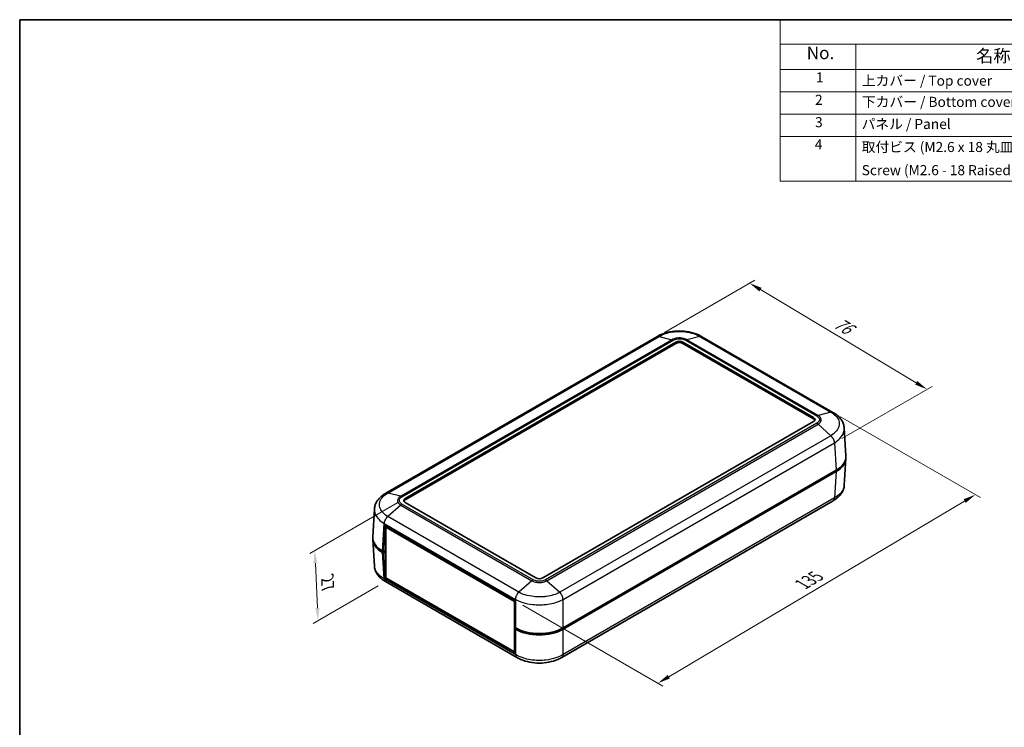
# Model space of a CAD drawing. Units: millimetres. Extents: x 0 to 2993, y 0 to 562.
# Drawn here: x 0 to 293, y 211 to 422 of the extents above; entities that cross this region are included whole.
import ezdxf

# ---------------------------------------------------------------- set-up
doc = ezdxf.new("R2010")
doc.units = ezdxf.units.MM
doc.header["$LTSCALE"] = 1.5
doc.layers.get('Defpoints').update_dxf_attribs({"lineweight": 25})
for name, color, linetype, lineweight in [('Border (ISO)', 7, 'Continuous', 35), ('Dimension (ISO)', 7, 'Continuous', 18), ('Symbol (ISO)', 7, 'Continuous', 18), ('Visible (ISO)', 7, 'Continuous', 35), ('Visible Narrow (ISO)', 7, 'Continuous', 25)]:
    doc.layers.add(name, color=color, linetype=linetype, lineweight=lineweight)
doc.styles.add('Note Text (TK)', font='txt')
doc.styles.add('Note Text (TK2)', font='txt')
doc.dimstyles.new('Default - Method 1b (TK)', dxfattribs={"dimscale": 1.5, "dimtxt": 2.5, "dimasz": 2.5, "dimexe": 1, "dimexo": 1.5, "dimgap": 1, "dimtad": 1, "dimtoh": 1, "dimrnd": 1e-08, "dimdsep": 46, "dimtxsty": 'Note Text (TK)', "dimcen": 0.09, "dimdle": 5, "dimclrd": 100, "dimclre": 100, "dimclrt": 7, "dimadec": 1, "dimazin": 1, "dimtfac": 1, "dimtmove": 0, "dimatfit": 3, "dimfxl": 1, "dimtolj": 1, "dimlwd": -1, "dimlwe": -1, "dimarcsym": 0})

# ---------------------------------------------------------------- blocks, each defined once
blk = doc.blocks.new('図面枠 tk図枠')
at = {"layer": 'Border (ISO)'}
for q in [(405.5, 289), (14.5, 8)]:
    blk.add_line((14.5, 289), q, dxfattribs=at)
blk = doc.blocks.new('構成内容 _ Components')
at = {"layer": 'Symbol (ISO)'}
for p, q in [((405.5, 289), (165.5, 289)), ((165.5, 289), (165.5, 284.16)), ((405.5, 284.16), (165.5, 284.16)), ((165.5, 284.16), (165.5, 279.12)), ((180.5, 284.16), (180.5, 279.12)), ((405.5, 279.12), (165.5, 279.12)), ((165.5, 279.12), (165.5, 256.95)), ((180.5, 279.12), (180.5, 256.95)), ((405.5, 274.69), (165.5, 274.69)), ((405.5, 270.25), (165.5, 270.25)), ((405.5, 265.82), (165.5, 265.82)), ((405.5, 256.95), (165.5, 256.95))]:
    blk.add_line(p, q, dxfattribs=at)
at = {"layer": 'Symbol (ISO)', "color": 7, "attachment_point": 7}
for s, insert, char_height, style in [('No.', (170.76, 280.38), 2.5, 'Note Text (TK)'), ('名称 / Part name', (204.42, 279.79), 2.5, 'Note Text (TK)'), ('1', (172.6, 275.91), 2, 'Note Text (TK2)'), ('上カバー / Top cover', (181.72, 275.27), 2, 'Note Text (TK2)'), ('2', (172.42, 271.47), 2, 'Note Text (TK2)'), ('下カバー / Bottom cover', (181.74, 271.06), 2, 'Note Text (TK2)'), ('3', (172.42, 267.02), 2, 'Note Text (TK2)'), ('パネル / Panel', (181.67, 266.66), 2, 'Note Text (TK2)'), ('4', (172.37, 262.61), 2, 'Note Text (TK2)'), ('取付ビス (M2.6 x 18 丸皿タッピング)', (181.69, 262.1), 2, 'Note Text (TK2)'), ('Screw (M2.6 - 18 Raised countersunk head self tapping)', (181.69, 257.5), 2, 'Note Text (TK2)')]:
    blk.add_mtext(s, dxfattribs=dict(at, insert=insert, char_height=char_height, style=style))
blk = doc.blocks.new('*D7')
at = {"layer": 'Defpoints', "color": 0}
for p in [(189.81, 327.09), (270.24, 311.42), (242.66, 295.5)]:
    blk.add_point(p, dxfattribs=at)
at = {"layer": 'Dimension (ISO)', "color": 100}
for p, q in [((192.04, 328.38), (218.9, 343.88)), ((220.63, 341.1), (267.02, 313.35)), ((244.89, 296.79), (271.73, 312.28))]:
    blk.add_line(p, q, dxfattribs=at)
for points in [[(220.95, 341.64), (220.31, 340.56), (217.41, 343.02)], [(267.34, 313.89), (266.7, 312.81), (270.24, 311.42)]]:
    blk.add_solid(points, dxfattribs=at)
at = {"layer": 'Dimension (ISO)', "color": 7, "insert": (242.36, 332.03), "char_height": 3.75, "attachment_point": 4, "rotation": 329.1152, "style": 'Note Text (TK)'}
blk.add_mtext('\\A1;{\\Q29.115;\\W0.824;\\H0.816x; \\fＭＳ Ｐゴシック|b0|i0;\\H3.7500;76}', dxfattribs=at)
blk = doc.blocks.new('*D8')
at = {"layer": 'Defpoints', "color": 0}
for p in [(242.23, 304.53), (284.65, 280.04), (147.58, 248.45)]:
    blk.add_point(p, dxfattribs=at)
at = {"layer": 'Dimension (ISO)', "color": 100}
for p, q in [((244.46, 303.24), (286.14, 279.18)), ((193.31, 225.82), (281.43, 278.13)), ((149.81, 247.16), (191.58, 223.04))]:
    blk.add_line(p, q, dxfattribs=at)
for points in [[(281.11, 278.66), (281.75, 277.59), (284.65, 280.04)], [(193, 226.35), (193.63, 225.28), (190.09, 223.9)]]:
    blk.add_solid(points, dxfattribs=at)
at = {"layer": 'Dimension (ISO)', "color": 7, "insert": (232.37, 252.93), "char_height": 3.75, "attachment_point": 4, "rotation": 30.6955, "style": 'Note Text (TK)'}
blk.add_mtext('\\A1;{\\Q-29.305;\\W0.822;\\H0.816x; \\fＭＳ Ｐゴシック|b0|i0;\\H3.7500;135}', dxfattribs=at)
blk = doc.blocks.new('*D9')
at = {"layer": 'Defpoints', "color": 0}
for p in [(114.81, 278.93), (109, 254.14), (88.85, 242.51)]:
    blk.add_point(p, dxfattribs=at)
at = {"layer": 'Dimension (ISO)', "color": 100}
for p, q in [((112.62, 277.66), (86.42, 262.54)), ((88.06, 259.64), (88.67, 246.26)), ((106.8, 252.88), (87.38, 241.66))]:
    blk.add_line(p, q, dxfattribs=at)
for points in [[(88.68, 259.67), (87.43, 259.61), (87.89, 263.38)], [(89.3, 246.28), (88.05, 246.23), (88.85, 242.51)]]:
    blk.add_solid(points, dxfattribs=at)
at = {"layer": 'Dimension (ISO)', "color": 7, "insert": (91.61, 255.81), "char_height": 3.75, "attachment_point": 4, "rotation": 272.6328, "style": 'Note Text (TK)'}
blk.add_mtext('\\A1;{\\Q-27.367;\\W0.838;\\H0.816x; \\fＭＳ Ｐゴシック|b0|i0;\\H3.7500;27}', dxfattribs=at)

msp = doc.modelspace()

# ---------------------------------------------------------------- linework, layer by layer
at = {"layer": 'Visible (ISO)'}
for p, q in [((189.8098, 327.0905), (109.0381, 280.4569)), ((242.2119, 304.5436), (203.1595, 327.0905)), ((114.8138, 278.9314), (195.424, 325.4717)), ((195.424, 325.0634), (114.8138, 278.5231)), ((197.5453, 325.4717), (236.4361, 303.018)), ((236.4361, 302.6098), (197.5453, 325.0634)), ((236.4361, 301.7933), (155.826, 255.253)), ((246.0801, 291.5842), (245.5789, 299.8699)), ((242.6469, 295.6728), (242.647, 295.6727)), ((246.0801, 290.7735), (245.6036, 282.896)), ((243.158, 287.303), (161.8321, 240.3494)), ((161.8321, 239.9412), (243.158, 286.8947)), ((105.1699, 267.4976), (105.671, 275.7832)), ((153.7047, 255.253), (114.8138, 277.7066)), ((242.2519, 278.2312), (161.4548, 231.5829)), ((108.4498, 263.0097), (108.6844, 270.9019)), ((108.6844, 270.9019), (147.5753, 248.4482)), ((109.3562, 270.514), (109.0509, 270.3378)), ((109.0509, 255.3142), (109.0509, 270.3378)), ((109.0509, 270.3378), (147.3761, 248.2107)), ((105.1699, 266.6868), (105.6463, 258.8094)), ((108.4498, 263.0097), (108.092, 263.2163)), ((108.092, 262.8081), (108.4145, 262.6219)), ((108.4145, 262.6219), (109.0509, 262.9893)), ((108.649, 255.0006), (108.4145, 262.6219)), ((109.0509, 263.3567), (108.4498, 263.0097)), ((109.0509, 263.3159), (109.0155, 263.3363)), ((109.1216, 255.2734), (108.649, 255.0006)), ((147.3761, 233.1872), (109.0509, 255.3142)), ((147.6106, 232.5061), (108.649, 255.0006)), ((148.075, 231.5834), (108.9981, 254.1445)), ((147.5753, 248.4482), (147.3407, 240.5561)), ((147.5716, 248.3236), (147.3761, 248.2107)), ((147.3761, 248.2107), (147.3761, 241.7455)), ((147.6986, 240.3494), (147.3407, 240.5561)), ((147.3761, 240.5356), (147.3761, 233.1872)), ((147.7297, 240.3316), (147.3761, 240.1274)), ((147.3761, 240.1274), (147.6106, 232.5061)), ((147.3761, 240.1274), (147.6986, 239.9412)), ((147.5859, 233.3083), (147.3761, 233.1872))]:
    msp.add_line(p, q, dxfattribs=at)
for centre, major_axis, ratio, start_param, end_param in [((196.4846, 324.8593), (-1.5, 0), 0.57735027, 3.92699082, 5.49778714), ((196.4846, 324.4511), (-1.5, 0), 0.57735027, 3.92699082, 5.49778714), ((235.3755, 302.4057), (1.5, 0), 0.57735027, 5.49778714, 7.06858347), ((235.3755, 301.9974), (1.5, 0), 0.57735027, 0.23794112, 0.78539816), ((236.074, 291.383), (10.0122, 0), 0.5766475, 5.49839613, 6.31804944), ((236.074, 290.9747), (10.0122, 0), 0.5766475, 5.49839613, 6.31854802), ((115.8744, 278.319), (-1.5, 0), 0.57735027, 5.49778714, 7.06858347), ((115.8744, 277.9108), (-1.5, 0), 0.57735027, 5.49778714, 6.04524418), ((115.176, 266.8881), (-10.0122, 0), 0.5766475, 6.2478226, 7.06797448), ((115.176, 267.2963), (-10.0122, 0), 0.5766475, 6.24832118, 7.06797448), ((154.7653, 255.8654), (1.5, 0), 0.57735027, 3.92699082, 5.49778714), ((154.7653, 244.4394), (10, 0), 0.5780539, 3.9275998, 5.49717816), ((154.7653, 244.0311), (-10, 0), 0.5780539, 0.78600715, 2.3555855)]:
    msp.add_ellipse(centre, major_axis=major_axis, ratio=ratio, start_param=start_param, end_param=end_param, dxfattribs=at)
for points, knots in [([(203.1697, 327.0847), (202.4237, 327.5342), (201.5838, 327.8987), (199.8141, 328.4419), (198.8813, 328.6235), (196.9669, 328.8061), (196.0024, 328.8061), (194.0879, 328.6235), (193.1552, 328.4419), (191.3855, 327.8987), (190.5456, 327.5342), (189.7996, 327.0847)], [0.00078481, 0.00078481, 0.00078481, 0.00078481, 0.25032255, 0.25032255, 0.49986028, 0.49986028, 0.74939802, 0.74939802, 0.99893575, 0.99893575, 1.24847349, 1.24847349, 1.24847349, 1.24847349]), ([(245.5789, 299.8699), (245.5546, 300.2716), (245.4777, 300.6703), (245.228, 301.4358), (245.0558, 301.8013), (244.6397, 302.4803), (244.3974, 302.7929), (243.8569, 303.3714), (243.5578, 303.6376), (242.9163, 304.1238), (242.5738, 304.3438), (242.2157, 304.5415)], [0.65264157, 0.65264157, 0.65264157, 0.65264157, 0.771955375, 0.771955375, 0.89126918, 0.89126918, 1.010582985, 1.010582985, 1.12989679, 1.12989679, 1.249210595, 1.249210595, 1.249210595, 1.249210595]), ([(245.6036, 282.896), (245.5793, 282.4941), (245.5019, 282.0935), (245.2518, 281.328), (245.0797, 280.9635), (244.6654, 280.2872), (244.4239, 279.975), (243.8819, 279.3947), (243.5823, 279.128), (242.9403, 278.6416), (242.5981, 278.4219), (242.2404, 278.2244)], [0.652478237, 0.652478237, 0.652478237, 0.652478237, 0.771679942, 0.771679942, 0.890881647, 0.890881647, 1.010083352, 1.010083352, 1.129285057, 1.129285057, 1.248486762, 1.248486762, 1.248486762, 1.248486762]), ([(109.0342, 280.4548), (108.6765, 280.2573), (108.3344, 280.0376), (107.6924, 279.5512), (107.3927, 279.2845), (106.8508, 278.7042), (106.6093, 278.3921), (106.1949, 277.7158), (106.0228, 277.3512), (105.7727, 276.5858), (105.6953, 276.1852), (105.671, 275.7832)], [0.000771533, 0.000771533, 0.000771533, 0.000771533, 0.119973238, 0.119973238, 0.239174943, 0.239174943, 0.358376648, 0.358376648, 0.477578353, 0.477578353, 0.596780058, 0.596780058, 0.596780058, 0.596780058]), ([(109.0095, 254.1378), (108.6518, 254.3353), (108.3097, 254.555), (107.6677, 255.0414), (107.368, 255.3081), (106.8261, 255.8884), (106.5846, 256.2005), (106.1702, 256.8768), (105.9981, 257.2414), (105.748, 258.0069), (105.6706, 258.4075), (105.6463, 258.8094)], [0.000771533, 0.000771533, 0.000771533, 0.000771533, 0.119973707, 0.119973707, 0.23917588, 0.23917588, 0.358378054, 0.358378054, 0.477580227, 0.477580227, 0.596782401, 0.596782401, 0.596782401, 0.596782401]), ([(161.4504, 231.5803), (160.7041, 231.1306), (159.8638, 230.766), (158.0933, 230.2227), (157.1602, 230.0412), (155.2449, 229.8588), (154.28, 229.859), (152.3649, 230.0421), (151.4319, 230.224), (149.6618, 230.768), (148.8218, 231.1329), (148.0759, 231.5829)], [0.00078481, 0.00078481, 0.00078481, 0.00078481, 0.25042099, 0.25042099, 0.50005717, 0.50005717, 0.74969334, 0.74969334, 0.99932952, 0.99932952, 1.2489657, 1.2489657, 1.2489657, 1.2489657])]:
    msp.add_open_spline(points, degree=3, knots=knots, dxfattribs=at)
at = {"layer": 'Visible Narrow (ISO)'}
for p, q in [((109.6526, 280.518), (190.4105, 327.1436)), ((194.2283, 326.1857), (113.4704, 279.5601)), ((113.8531, 279.3984), (194.6151, 326.0264)), ((190.4105, 327.1436), (194.2283, 326.1857)), ((194.2283, 326.1857), (194.2283, 326.1857)), ((198.3541, 326.0264), (237.3969, 303.485)), ((237.7796, 303.6468), (198.7409, 326.1857)), ((198.741, 326.1857), (198.7409, 326.1857)), ((202.5588, 327.1436), (198.741, 326.1857)), ((202.5588, 327.1436), (241.5974, 304.6046)), ((195.424, 325.4717), (195.424, 325.0634)), ((197.5453, 325.0634), (197.5453, 325.4717)), ((236.4361, 303.018), (236.4361, 302.6098)), ((241.5974, 304.6046), (237.7796, 303.6468)), ((237.7796, 303.6468), (237.7796, 303.6468)), ((237.3969, 301.3263), (156.6348, 254.6983)), ((157.0216, 254.4158), (237.7796, 301.0414)), ((237.7796, 301.0414), (237.7796, 301.0414)), ((241.5974, 297.5908), (237.7796, 301.0414)), ((241.5974, 297.5908), (160.8395, 250.9652)), ((161.8321, 248.8362), (242.662, 295.5033)), ((242.6619, 295.5039), (243.158, 287.303)), ((243.158, 286.8947), (242.6867, 279.1026)), ((113.4704, 279.5601), (109.6527, 280.518)), ((113.4704, 279.5601), (113.4704, 279.5601)), ((114.8138, 278.5231), (114.8138, 278.9314)), ((242.6867, 279.1026), (161.8321, 232.4212)), ((113.4704, 276.9547), (109.6527, 273.5042)), ((113.4704, 276.9547), (152.509, 254.4158)), ((113.4704, 276.9547), (113.4704, 276.9547)), ((152.8958, 254.6983), (113.8531, 277.2396)), ((148.6912, 250.9652), (109.6526, 273.5041)), ((108.092, 263.2163), (108.588, 271.4167)), ((108.588, 271.4167), (147.6986, 248.8361)), ((108.5633, 255.0154), (108.092, 262.8081)), ((147.6985, 232.4212), (108.5633, 255.016)), ((152.509, 254.4158), (148.6913, 250.9653)), ((152.509, 254.4158), (152.509, 254.4158)), ((157.0216, 254.4158), (157.0217, 254.4158)), ((157.0217, 254.4158), (160.8394, 250.9653)), ((147.6986, 248.8367), (147.6986, 240.3494)), ((161.8321, 240.3494), (161.8321, 248.8361)), ((147.6986, 239.9412), (147.6986, 232.4212)), ((161.8321, 232.4207), (161.8321, 239.9412))]:
    msp.add_line(p, q, dxfattribs=at)
for points, knots in [([(190.4106, 327.1435), (190.9725, 327.4818), (191.6204, 327.7766), (192.9505, 328.221), (193.618, 328.382), (194.7515, 328.5604), (195.1975, 328.6083), (195.925, 328.6514), (196.2055, 328.6596), (197.0429, 328.6596), (197.6065, 328.6265), (199.0441, 328.4542), (199.8922, 328.2656), (201.3671, 327.7683), (202.0046, 327.4771), (202.5587, 327.1435)], [-1.2492583, -1.2492583, -1.2492583, -1.2492583, -1.02751495, -1.02751495, -0.82763362, -0.82763362, -0.70270779, -0.70270779, -0.62462915, -0.62462915, -0.46847186, -0.46847186, -0.2186202, -0.2186202, 0, 0, 0, 0]), ([(190.4105, 327.1436), (190.2705, 327.1812), (190.137, 327.1888), (190.0167, 327.1663), (189.9423, 327.1523), (189.8729, 327.1269), (189.8098, 327.0905)], [0, 0, 0, 0, 0.25000324, 0.25000324, 0.25000324, 0.404546905, 0.404546905, 0.404546905, 0.404546905]), ([(198.741, 326.1857), (198.5301, 326.3066), (198.2884, 326.4113), (197.7933, 326.5691), (197.5457, 326.6261), (197.1258, 326.6892), (196.9608, 326.7061), (196.6916, 326.7214), (196.5879, 326.7243), (196.2781, 326.7243), (196.0696, 326.7126), (195.5374, 326.6517), (195.223, 326.585), (194.674, 326.4084), (194.4362, 326.3049), (194.2283, 326.1857)], [-0.413526313, -0.413526313, -0.413526313, -0.413526313, -0.340125392, -0.340125392, -0.273961182, -0.273961182, -0.232608551, -0.232608551, -0.206763156, -0.206763156, -0.155072367, -0.155072367, -0.072367105, -0.072367105, 0, 0, 0, 0]), ([(194.2283, 326.1857), (194.2911, 326.1702), (194.3551, 326.1491), (194.4839, 326.096), (194.5485, 326.0643), (194.6139, 326.0271), (194.6145, 326.0267), (194.6151, 326.0264)], [-0.0548724523, -0.0548724523, -0.0548724523, -0.0548724523, -0.0273082995, -0.0273082995, 0, 0, 0.0002558258, 0.0002558258, 0.0002558258, 0.0002558258]), ([(194.6151, 326.0264), (194.6157, 326.0267), (194.6163, 326.0271), (194.7858, 326.1269), (194.9807, 326.2139), (195.4338, 326.3627), (195.695, 326.4192), (196.1383, 326.4708), (196.3123, 326.4807), (196.5708, 326.4807), (196.6573, 326.4783), (196.8818, 326.4654), (197.0194, 326.451), (197.3688, 326.3975), (197.5743, 326.3493), (197.9829, 326.2163), (198.1811, 326.1284), (198.3529, 326.0271), (198.3535, 326.0267), (198.3541, 326.0264)], [-0.000264502, -0.000264502, -0.000264502, -0.000264502, 0, 0, 0.072367105, 0.072367105, 0.155072367, 0.155072367, 0.206763156, 0.206763156, 0.232608551, 0.232608551, 0.273961182, 0.273961182, 0.340125392, 0.340125392, 0.413526313, 0.413526313, 0.413790814, 0.413790814, 0.413790814, 0.413790814]), ([(198.7409, 326.1857), (198.6781, 326.1702), (198.6141, 326.1491), (198.4853, 326.096), (198.4207, 326.0643), (198.3554, 326.0271), (198.3548, 326.0267), (198.3541, 326.0264)], [0, 0, 0, 0, 0.0275641608, 0.0275641608, 0.0548724684, 0.0548724684, 0.0551282943, 0.0551282943, 0.0551282943, 0.0551282943]), ([(203.1594, 327.0905), (203.0964, 327.1269), (203.027, 327.1523), (202.9526, 327.1663), (202.8322, 327.1888), (202.6987, 327.1812), (202.5588, 327.1436)], [0.595466054, 0.595466054, 0.595466054, 0.595466054, 0.75000972, 0.75000972, 0.75000972, 1.000012959, 1.000012959, 1.000012959, 1.000012959]), ([(237.7796, 303.6468), (237.7174, 303.6309), (237.654, 303.6094), (237.558, 303.5688), (237.5259, 303.5539), (237.4775, 303.5296), (237.4614, 303.5211), (237.4372, 303.508), (237.4291, 303.5035), (237.4136, 303.4947), (237.4061, 303.4904), (237.3981, 303.4857), (237.3975, 303.4854), (237.3969, 303.485)], [-0.0548634317, -0.0548634317, -0.0548634317, -0.0548634317, -0.027299279, -0.027299279, -0.0135209999, -0.0135209999, -0.0066314618, -0.0066314618, -0.0031854731, -0.0031854731, 0, 0, 0.0002558258, 0.0002558258, 0.0002558258, 0.0002558258]), ([(237.3969, 303.485), (237.3975, 303.4847), (237.3981, 303.4843), (237.5711, 303.3865), (237.7218, 303.2737), (237.9789, 303.0128), (238.0773, 302.8613), (238.1667, 302.6053), (238.1838, 302.5058), (238.1839, 302.3558), (238.1796, 302.3057), (238.1571, 302.1757), (238.1321, 302.0963), (238.0396, 301.895), (237.9558, 301.776), (237.725, 301.5399), (237.5736, 301.4263), (237.3981, 301.327), (237.3975, 301.3266), (237.3969, 301.3263)], [-0.000264502, -0.000264502, -0.000264502, -0.000264502, 0, 0, 0.072403057, 0.072403057, 0.155149407, 0.155149407, 0.206865876, 0.206865876, 0.232724111, 0.232724111, 0.274097286, 0.274097286, 0.340294367, 0.340294367, 0.413731753, 0.413731753, 0.413996256, 0.413996256, 0.413996256, 0.413996256]), ([(237.7796, 301.0414), (237.9868, 301.1645), (238.1651, 301.3042), (238.4361, 301.592), (238.534, 301.736), (238.642, 301.9785), (238.6712, 302.074), (238.6974, 302.2299), (238.7024, 302.2901), (238.7024, 302.4698), (238.6824, 302.589), (238.5781, 302.8956), (238.4632, 303.0773), (238.1613, 303.3915), (237.9839, 303.528), (237.7796, 303.6468)], [-0.413731753, -0.413731753, -0.413731753, -0.413731753, -0.340294367, -0.340294367, -0.274097286, -0.274097286, -0.232724111, -0.232724111, -0.206865876, -0.206865876, -0.155149407, -0.155149407, -0.072403057, -0.072403057, 0, 0, 0, 0]), ([(241.5973, 304.6046), (242.1574, 304.2951), (242.6447, 303.9341), (243.3782, 303.1883), (243.6464, 302.8086), (243.942, 302.1611), (244.0211, 301.9059), (244.0922, 301.489), (244.1059, 301.3284), (244.1061, 300.8425), (244.0508, 300.5147), (243.7653, 299.6772), (243.4532, 299.1792), (242.6284, 298.3043), (242.1495, 297.9259), (241.5973, 297.5909)], [-1.24998212, -1.24998212, -1.24998212, -1.24998212, -1.02811029, -1.02811029, -0.82811315, -0.82811315, -0.70311494, -0.70311494, -0.62499106, -0.62499106, -0.46874329, -0.46874329, -0.21874687, -0.21874687, 0, 0, 0, 0]), ([(241.5974, 304.6046), (241.7433, 304.6388), (241.8828, 304.643), (242.0092, 304.6169), (242.0828, 304.6018), (242.1519, 304.5764), (242.2155, 304.5413)], [0, 0, 0, 0, 0.25000324, 0.25000324, 0.25000324, 0.395581938, 0.395581938, 0.395581938, 0.395581938]), ([(237.7796, 301.0414), (237.7174, 301.0981), (237.654, 301.1504), (237.558, 301.2219), (237.5259, 301.2445), (237.4775, 301.2766), (237.4614, 301.287), (237.4372, 301.3021), (237.4291, 301.307), (237.4136, 301.3164), (237.4061, 301.3209), (237.3981, 301.3256), (237.3975, 301.3259), (237.3969, 301.3263)], [0, 0, 0, 0, 0.0275641609, 0.0275641609, 0.0413424448, 0.0413424448, 0.0482319862, 0.0482319862, 0.0516779781, 0.0516779781, 0.0548634484, 0.0548634484, 0.0551192743, 0.0551192743, 0.0551192743, 0.0551192743]), ([(242.6619, 295.5039), (243.3036, 295.8936), (243.8605, 296.3337), (244.8223, 297.3528), (245.1869, 297.9337), (245.5205, 298.9103), (245.5851, 299.2924), (245.585, 299.7368), (245.583, 299.8034), (245.5789, 299.8698)], [0.000708492, 0.000708492, 0.000708492, 0.000708492, 0.21874687, 0.21874687, 0.468743294, 0.468743294, 0.624991058, 0.624991058, 0.65264157, 0.65264157, 0.65264157, 0.65264157]), ([(242.662, 295.5039), (242.6537, 295.6764), (242.622, 295.8615), (242.5681, 296.0501), (242.5142, 296.2389), (242.4381, 296.4311), (242.3434, 296.6172), (242.2488, 296.8034), (242.1355, 296.9834), (242.0092, 297.1484), (241.8828, 297.3134), (241.7433, 297.4633), (241.5974, 297.5908)], [0.000262371, 0.000262371, 0.000262371, 0.000262371, 0.25000324, 0.25000324, 0.25000324, 0.50000648, 0.50000648, 0.50000648, 0.75000972, 0.75000972, 0.75000972, 1.000012959, 1.000012959, 1.000012959, 1.000012959]), ([(245.6036, 282.896), (245.5963, 282.7751), (245.5824, 282.6542), (245.5105, 282.234), (245.4178, 281.9366), (245.0729, 281.1841), (244.7615, 280.7443), (243.9042, 279.8767), (243.3371, 279.4594), (242.6866, 279.1021)], [0.652478237, 0.652478237, 0.652478237, 0.652478237, 0.702707791, 0.702707791, 0.82763362, 0.82763362, 1.027514948, 1.027514948, 1.248549798, 1.248549798, 1.248549798, 1.248549798]), ([(109.6527, 273.5042), (109.0929, 273.8438), (108.6052, 274.231), (107.8699, 275.0188), (107.6033, 275.4113), (107.3082, 276.0737), (107.2288, 276.3334), (107.1576, 276.7553), (107.144, 276.9176), (107.144, 277.4011), (107.1988, 277.725), (107.4839, 278.5473), (107.7959, 279.0286), (108.6189, 279.8579), (109.1008, 280.213), (109.6527, 280.518)], [-1.2492583, -1.2492583, -1.2492583, -1.2492583, -1.02751495, -1.02751495, -0.82763362, -0.82763362, -0.70270779, -0.70270779, -0.62462915, -0.62462915, -0.46847186, -0.46847186, -0.2186202, -0.2186202, 0, 0, 0, 0]), ([(109.0345, 280.4546), (109.0981, 280.4898), (109.1672, 280.5151), (109.2408, 280.5303), (109.3671, 280.5563), (109.5066, 280.5521), (109.6526, 280.518)], [0.604431031, 0.604431031, 0.604431031, 0.604431031, 0.75000972, 0.75000972, 0.75000972, 1.000012959, 1.000012959, 1.000012959, 1.000012959]), ([(113.4704, 279.5601), (113.2633, 279.4397), (113.0838, 279.3013), (112.8134, 279.0171), (112.7157, 278.8748), (112.6076, 278.633), (112.5786, 278.5379), (112.5525, 278.3826), (112.5475, 278.3228), (112.5475, 278.144), (112.5676, 278.0235), (112.672, 277.7156), (112.7862, 277.5333), (113.0889, 277.2145), (113.2662, 277.0761), (113.4704, 276.9547)], [-0.413526312, -0.413526312, -0.413526312, -0.413526312, -0.340125392, -0.340125392, -0.273961182, -0.273961182, -0.232608551, -0.232608551, -0.206763156, -0.206763156, -0.155072367, -0.155072367, -0.072367105, -0.072367105, 0, 0, 0, 0]), ([(113.8531, 277.2396), (113.8524, 277.24), (113.8518, 277.2404), (113.6789, 277.3382), (113.5283, 277.4507), (113.2706, 277.7123), (113.1727, 277.8631), (113.0833, 278.1191), (113.0661, 278.2195), (113.0661, 278.3688), (113.0703, 278.4187), (113.0927, 278.5483), (113.1176, 278.6278), (113.2102, 278.8295), (113.2937, 278.9482), (113.524, 279.1841), (113.6764, 279.2985), (113.8518, 279.3977), (113.8524, 279.398), (113.8531, 279.3984)], [-0.000264502, -0.000264502, -0.000264502, -0.000264502, 0, 0, 0.072367105, 0.072367105, 0.155072367, 0.155072367, 0.206763156, 0.206763156, 0.232608551, 0.232608551, 0.273961182, 0.273961182, 0.340125392, 0.340125392, 0.413526312, 0.413526312, 0.413790815, 0.413790815, 0.413790815, 0.413790815]), ([(113.8531, 279.3984), (113.8525, 279.3987), (113.8519, 279.3991), (113.7873, 279.4367), (113.7233, 279.4689), (113.5959, 279.5227), (113.5326, 279.5442), (113.4704, 279.5601)], [-0.0551282943, -0.0551282943, -0.0551282943, -0.0551282943, -0.0548724684, -0.0548724684, -0.0275641608, -0.0275641608, 0, 0, 0, 0]), ([(242.2519, 278.2312), (242.2931, 278.255), (242.332, 278.283), (242.3681, 278.315), (242.4628, 278.3988), (242.5389, 278.51), (242.5928, 278.6435), (242.6467, 278.7769), (242.6785, 278.9325), (242.6867, 279.1026)], [0.404546905, 0.404546905, 0.404546905, 0.404546905, 0.50000648, 0.50000648, 0.50000648, 0.75000972, 0.75000972, 0.75000972, 1.000012959, 1.000012959, 1.000012959, 1.000012959]), ([(105.671, 275.7832), (105.667, 275.7162), (105.6649, 275.6492), (105.6649, 275.3943), (105.6808, 275.2052), (105.7641, 274.7133), (105.8569, 274.4105), (106.2017, 273.6379), (106.5131, 273.18), (107.3704, 272.2627), (107.9375, 271.8123), (108.588, 271.4172)], [0.596780058, 0.596780058, 0.596780058, 0.596780058, 0.624629149, 0.624629149, 0.702707792, 0.702707792, 0.827633622, 0.827633622, 1.02751495, 1.02751495, 1.248550319, 1.248550319, 1.248550319, 1.248550319]), ([(113.8531, 277.2396), (113.8525, 277.2393), (113.8519, 277.2389), (113.7873, 277.2011), (113.7233, 277.1586), (113.5959, 277.0638), (113.5326, 277.0114), (113.4704, 276.9547)], [-0.0002558258, -0.0002558258, -0.0002558258, -0.0002558258, 0, 0, 0.0273082999, 0.0273082999, 0.0548724531, 0.0548724531, 0.0548724531, 0.0548724531]), ([(108.588, 271.4172), (108.5971, 271.5893), (108.6297, 271.774), (108.6844, 271.9624), (108.739, 272.1507), (108.8157, 272.3426), (108.9105, 272.5286), (109.0054, 272.7146), (109.1185, 272.8946), (109.2442, 273.06), (109.37, 273.2253), (109.5084, 273.3759), (109.6527, 273.5042)], [0, 0, 0, 0, 0.25000006, 0.25000006, 0.25000006, 0.50000013, 0.50000013, 0.50000013, 0.75000019, 0.75000019, 0.75000019, 1.00000025, 1.00000025, 1.00000025, 1.00000025]), ([(108.5633, 255.0154), (107.922, 255.3677), (107.3617, 255.7783), (106.4021, 256.7402), (106.0375, 257.3), (105.7272, 258.1918), (105.6651, 258.5005), (105.6464, 258.8094)], [0.000708497, 0.000708497, 0.000708497, 0.000708497, 0.218620202, 0.218620202, 0.468471861, 0.468471861, 0.596782401, 0.596782401, 0.596782401, 0.596782401]), ([(108.5633, 255.016), (108.5714, 254.8458), (108.6032, 254.6903), (108.6571, 254.5568), (108.7111, 254.4234), (108.7872, 254.3121), (108.8818, 254.2283), (108.918, 254.1964), (108.9568, 254.1684), (108.9981, 254.1446)], [0, 0, 0, 0, 0.25000324, 0.25000324, 0.25000324, 0.50000648, 0.50000648, 0.50000648, 0.595466054, 0.595466054, 0.595466054, 0.595466054]), ([(152.8958, 254.6983), (152.8952, 254.698), (152.8946, 254.6976), (152.8292, 254.6602), (152.7646, 254.6182), (152.6358, 254.5241), (152.5718, 254.4721), (152.509, 254.4158)], [-0.0551282943, -0.0551282943, -0.0551282943, -0.0551282943, -0.0548724684, -0.0548724684, -0.0275641608, -0.0275641608, 0, 0, 0, 0]), ([(152.509, 254.4158), (152.7199, 254.2975), (152.9615, 254.195), (153.4566, 254.0406), (153.7042, 253.9848), (154.1241, 253.9231), (154.2892, 253.9065), (154.5583, 253.8916), (154.6621, 253.8887), (154.9718, 253.8887), (155.1803, 253.9002), (155.7125, 253.9598), (156.0269, 254.0251), (156.5759, 254.1979), (156.8137, 254.2992), (157.0217, 254.4158)], [-0.413526313, -0.413526313, -0.413526313, -0.413526313, -0.340125392, -0.340125392, -0.273961182, -0.273961182, -0.232608551, -0.232608551, -0.206763156, -0.206763156, -0.155072367, -0.155072367, -0.072367105, -0.072367105, 0, 0, 0, 0]), ([(156.6348, 254.6983), (156.6342, 254.698), (156.6336, 254.6976), (156.4642, 254.5978), (156.2692, 254.5108), (155.8162, 254.362), (155.5549, 254.3055), (155.1116, 254.2539), (154.9376, 254.244), (154.6792, 254.244), (154.5926, 254.2464), (154.3681, 254.2593), (154.2305, 254.2737), (153.8811, 254.3271), (153.6756, 254.3754), (153.267, 254.5084), (153.0689, 254.5963), (152.897, 254.6976), (152.8964, 254.698), (152.8958, 254.6983)], [-0.000264502, -0.000264502, -0.000264502, -0.000264502, 0, 0, 0.072367105, 0.072367105, 0.155072367, 0.155072367, 0.206763156, 0.206763156, 0.232608551, 0.232608551, 0.273961182, 0.273961182, 0.340125392, 0.340125392, 0.413526313, 0.413526313, 0.413790814, 0.413790814, 0.413790814, 0.413790814]), ([(156.6348, 254.6983), (156.6355, 254.698), (156.6361, 254.6976), (156.7014, 254.6602), (156.766, 254.6182), (156.8948, 254.5241), (156.9588, 254.4721), (157.0216, 254.4158)], [-0.0002558258, -0.0002558258, -0.0002558258, -0.0002558258, 0, 0, 0.0273082996, 0.0273082996, 0.0548724525, 0.0548724525, 0.0548724525, 0.0548724525]), ([(147.6986, 248.8361), (147.7007, 249.0123), (147.7265, 249.201), (147.7744, 249.3933), (147.8224, 249.5855), (147.8925, 249.7812), (147.9811, 249.9708), (148.0698, 250.1604), (148.177, 250.3439), (148.2974, 250.5124), (148.4177, 250.6809), (148.5512, 250.8343), (148.6912, 250.9652)], [0, 0, 0, 0, 0.25000324, 0.25000324, 0.25000324, 0.50000648, 0.50000648, 0.50000648, 0.75000972, 0.75000972, 0.75000972, 1.00001296, 1.00001296, 1.00001296, 1.00001296]), ([(160.8394, 250.9653), (160.2774, 250.6572), (159.6295, 250.3888), (158.2994, 249.9841), (157.632, 249.8374), (156.4984, 249.675), (156.0524, 249.6313), (155.3249, 249.5921), (155.0444, 249.5846), (154.207, 249.5846), (153.6434, 249.6147), (152.2058, 249.7717), (151.3577, 249.9434), (149.8828, 250.3964), (149.2453, 250.6615), (148.6913, 250.9653)], [-1.2492583, -1.2492583, -1.2492583, -1.2492583, -1.02751495, -1.02751495, -0.82763362, -0.82763362, -0.70270779, -0.70270779, -0.62462915, -0.62462915, -0.46847186, -0.46847186, -0.2186202, -0.2186202, 0, 0, 0, 0]), ([(161.8321, 248.8367), (161.8308, 249.0133), (161.8059, 249.2025), (161.7587, 249.3952), (161.7115, 249.5878), (161.6419, 249.7837), (161.5534, 249.9734), (161.465, 250.1631), (161.3576, 250.3465), (161.2366, 250.5145), (161.1156, 250.6826), (160.981, 250.8354), (160.8394, 250.9653)], [0, 0, 0, 0, 0.25000006, 0.25000006, 0.25000006, 0.50000013, 0.50000013, 0.50000013, 0.75000019, 0.75000019, 0.75000019, 1.00000025, 1.00000025, 1.00000025, 1.00000025]), ([(147.6986, 248.8367), (148.341, 248.4851), (149.0803, 248.1779), (150.7947, 247.6518), (151.7827, 247.4519), (153.4578, 247.2692), (154.1146, 247.2341), (155.0906, 247.2341), (155.4175, 247.2428), (156.2653, 247.2884), (156.7851, 247.3393), (158.1058, 247.5284), (158.8832, 247.6991), (160.429, 248.1691), (161.1804, 248.4801), (161.8321, 248.8367)], [0.0007085, 0.0007085, 0.0007085, 0.0007085, 0.2186202, 0.2186202, 0.46847186, 0.46847186, 0.62462915, 0.62462915, 0.70270779, 0.70270779, 0.82763362, 0.82763362, 1.02751495, 1.02751495, 1.24855032, 1.24855032, 1.24855032, 1.24855032]), ([(161.8321, 232.4207), (161.1896, 232.0318), (160.4503, 231.692), (158.7359, 231.1101), (157.748, 230.889), (156.0728, 230.6869), (155.416, 230.6481), (154.44, 230.6481), (154.1131, 230.6577), (153.2653, 230.7082), (152.7456, 230.7645), (151.4248, 230.9736), (150.6474, 231.1624), (149.1016, 231.6823), (148.3502, 232.0262), (147.6986, 232.4207)], [0.0007085, 0.0007085, 0.0007085, 0.0007085, 0.2186202, 0.2186202, 0.46847186, 0.46847186, 0.62462915, 0.62462915, 0.70270779, 0.70270779, 0.82763362, 0.82763362, 1.02751495, 1.02751495, 1.24855031, 1.24855031, 1.24855031, 1.24855031]), ([(147.6986, 232.4207), (147.6998, 232.2546), (147.7247, 232.103), (147.7719, 231.9735), (147.8191, 231.844), (147.8887, 231.7365), (147.9772, 231.6564), (148.0079, 231.6286), (148.0409, 231.6041), (148.0759, 231.583)], [0, 0, 0, 0, 0.250000063, 0.250000063, 0.250000063, 0.500000125, 0.500000125, 0.500000125, 0.586721722, 0.586721722, 0.586721722, 0.586721722]), ([(161.8321, 232.4212), (161.8299, 232.2545), (161.8041, 232.1024), (161.7562, 231.9724), (161.7083, 231.8425), (161.6382, 231.7347), (161.5495, 231.6543), (161.5186, 231.6264), (161.4855, 231.6017), (161.4503, 231.5806)], [0, 0, 0, 0, 0.25000324, 0.25000324, 0.25000324, 0.50000648, 0.50000648, 0.50000648, 0.587105865, 0.587105865, 0.587105865, 0.587105865])]:
    msp.add_open_spline(points, degree=3, knots=knots, dxfattribs=at)

# ---------------------------------------------------------------- block references
at = {"xscale": 1.5, "yscale": 1.5, "zscale": 1.5}
msp.add_blockref('図面枠 tk図枠', (-21.75, -12), dxfattribs=at)
at = {"layer": 'Symbol (ISO)', "xscale": 1.5, "yscale": 1.5, "zscale": 1.5}
msp.add_blockref('構成内容 _ Components', (-21.75, -12), dxfattribs=at)

# ---------------------------------------------------------------- dimensions: what is measured, and where the dimension line sits
at = {"layer": 'Dimension (ISO)', "color": 100}
for base, p1, p2, angle, text, override, picture, middle in [((270.2391, 311.425), (189.8098, 327.0905), (242.662, 295.5033), 149.115169, '{\\Q29.115;\\W0.824;\\H0.816x; \\fＭＳ Ｐゴシック|b0|i0;\\H3.7500;76}', {"dimgap": 1, "dimtoh": 0, "dimdec": 2, "dimlfac": 1.213638, "dimtol": 0, "dimlim": 0, "dimtp": 0, "dimtm": 0, "dimtdec": 2, "dimtofl": 0, "dimatfit": 1}, '*D7', (243.8237, 327.2248)), ((284.6536, 280.0398), (147.5753, 248.4482), (242.2272, 304.5347), 210.695475, '{\\Q-29.305;\\W0.822;\\H0.816x; \\fＭＳ Ｐゴシック|b0|i0;\\H3.7500;135}', {"dimgap": 1, "dimtoh": 0, "dimdec": 2, "dimlfac": 1.21564, "dimtol": 0, "dimlim": 0, "dimtp": 0, "dimtm": 0, "dimtdec": 2, "dimtofl": 0, "dimatfit": 1}, '*D8', (237.3719, 251.971)), ((88.8455, 242.5095), (114.8138, 278.9314), (108.9981, 254.1445), 92.632759, '{\\Q-27.367;\\W0.838;\\H0.816x; \\fＭＳ Ｐゴシック|b0|i0;\\H3.7500;27}', {"dimgap": 1, "dimtoh": 0, "dimdec": 2, "dimlfac": 1.017604, "dimtol": 0, "dimlim": 0, "dimtp": 0, "dimtm": 0, "dimtdec": 2, "dimtofl": 0, "dimatfit": 1}, '*D9', (88.3656, 252.9469))]:
    dim = msp.add_linear_dim(base=base, p1=p1, p2=p2, angle=angle, text=text, dimstyle='Default - Method 1b (TK)', override=override, dxfattribs=at)
    dim.commit()
    dim.dimension.update_dxf_attribs({"geometry": picture, "text_midpoint": middle, "dimtype": 160})

doc.saveas('drawing.dxf')
